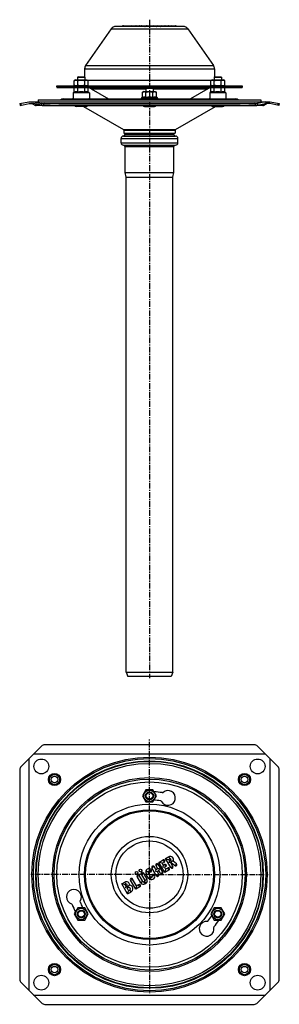
# Model space of a CAD drawing. Units: millimetres. Extents: x 77 to 357, y -564 to 499.
import ezdxf

# ---------------------------------------------------------------- set-up
doc = ezdxf.new("R2010")
doc.units = ezdxf.units.MM
doc.header["$LTSCALE"] = 16.335
doc.linetypes.add('CENTER', pattern=[0.6, 0.375, -0.075, 0.075, -0.075])
doc.layers.get('0').update_dxf_attribs({"linetype": 'CONTINUOUS'})
doc.layers.add('AXES', color=7, linetype='CONTINUOUS')

msp = doc.modelspace()

# ---------------------------------------------------------------- linework, layer by layer
at = {"color": 7, "linetype": 'Continuous'}
for p, q in [((252.9, 491.3), (180.3, 491.3)), ((188.4, 491.9), (213, 491.9)), ((213.9, 491.9), (220.9, 491.9)), ((220.9, 491.9), (244.9, 491.9)), ((175.4, 488.7), (147.7, 449.1)), ((257.8, 488.7), (285.5, 449.1)), ((146.6, 445.7), (146.6, 436.9)), ((286.6, 445.7), (286.6, 436.9)), ((116.6, 426.3), (116.6, 427.3)), ((116.6, 427.3), (316.6, 427.3)), ((116.6, 426.3), (316.6, 426.3)), ((136.9, 433.8), (135.5, 433)), ((135.5, 428.1), (135.5, 433)), ((135.5, 428.1), (136.9, 427.3)), ((135.5, 420.4), (135.5, 425.3)), ((136.9, 433.8), (149.1, 433.8)), ((139.2, 428.1), (139.2, 433)), ((139.2, 420.4), (139.2, 425.3)), ((146.7, 428.1), (146.7, 433)), ((146.7, 420.4), (146.7, 425.3)), ((149.1, 433.8), (150.5, 433)), ((150.5, 428.1), (149.1, 427.3)), ((150.5, 428.1), (150.5, 433)), ((150.5, 420.4), (150.5, 425.3)), ((284.1, 433.8), (282.7, 433)), ((282.7, 428.1), (282.7, 433)), ((284.1, 427.3), (282.7, 428.1)), ((282.7, 420.4), (282.7, 425.3)), ((284.1, 433.8), (296.3, 433.8)), ((286.5, 428.1), (286.5, 433)), ((286.5, 420.4), (286.5, 425.3)), ((294, 428.1), (294, 433)), ((294, 420.4), (294, 425.3)), ((297.7, 433), (296.3, 433.8)), ((297.7, 428.1), (296.3, 427.3)), ((297.7, 428.1), (297.7, 433)), ((297.7, 420.4), (297.7, 425.3)), ((316.6, 427.3), (316.6, 426.3)), ((134.2, 419.6), (134.2, 413.3)), ((135.5, 420.4), (134.6, 420.1)), ((150.5, 420.4), (151.4, 420.1)), ((151.7, 419.6), (151.7, 413.3)), ((208.5, 414.6), (209.1, 414.9)), ((210.5, 421.3), (209.1, 420.5)), ((209.1, 414.9), (209.1, 420.5)), ((210.5, 421.3), (222.7, 421.3)), ((212.8, 414.9), (212.8, 420.5)), ((220.3, 414.9), (220.3, 420.5)), ((222.7, 421.3), (224.1, 420.5)), ((224.1, 414.9), (224.1, 420.5)), ((224.7, 414.6), (224.1, 414.9)), ((281.5, 419.6), (281.5, 413.3)), ((282.7, 420.4), (281.8, 420.1)), ((297.7, 420.4), (298.6, 420.1)), ((299, 419.6), (299, 413.3)), ((76.6, 408.1), (86.6, 410.1)), ((76.6, 408.1), (77, 406.1)), ((77, 406.1), (86.8, 408.1)), ((86.6, 410.1), (346.6, 410.1)), ((86.8, 408.1), (91.4, 408.1)), ((90.3, 407.9), (92.9, 406.5)), ((100.1, 406.3), (91.4, 408.1)), ((91.6, 410.1), (100.1, 408.3)), ((109.3, 406.1), (94.4, 406.1)), ((101.7, 406.1), (331.5, 406.1)), ((103.7, 408.1), (329.5, 408.1)), ((109.3, 406.1), (109.5, 405.8)), ((118.6, 405.8), (109.5, 405.8)), ((118.9, 406.1), (118.6, 405.8)), ((314.4, 406.1), (118.8, 406.1)), ((123.4, 413.3), (309.8, 413.3)), ((145.3, 405.1), (188.4, 380.2)), ((244.8, 380.2), (287.9, 405.1)), ((314.3, 406.1), (314.6, 405.8)), ((323.7, 405.8), (314.6, 405.8)), ((323.9, 406.1), (323.7, 405.8)), ((338.8, 406.1), (323.9, 406.1)), ((341.6, 410.1), (333.1, 408.3)), ((333.1, 406.3), (341.8, 408.1)), ((340.3, 406.5), (342.9, 407.9)), ((346.4, 408.1), (341.8, 408.1)), ((356.2, 406.1), (346.4, 408.1)), ((346.6, 410.1), (356.6, 408.1)), ((356.6, 408.1), (356.2, 406.1)), ((188.4, 373.1), (244.8, 373.1)), ((188.9, 379.3), (188.9, 376.1)), ((188.9, 376.1), (244.3, 376.1)), ((190.2, 374.6), (190.2, 376.1)), ((242.9, 374.6), (242.9, 376.1)), ((244.3, 379.3), (244.3, 376.1)), ((185.9, 365.8), (185.9, 370.6)), ((188.4, 363.3), (244.8, 363.3)), ((190.2, 333.9), (190.2, 361.8)), ((242.9, 333.9), (242.9, 361.8)), ((247.3, 365.8), (247.3, 370.6)), ((191.6, 328.9), (190.2, 333.9)), ((190.2, 333.9), (242.9, 333.9)), ((241.6, 328.9), (242.9, 333.9)), ((191.6, -205.4), (191.6, 328.9)), ((191.6, 328.9), (241.6, 328.9)), ((241.6, -205.4), (241.6, 328.9)), ((191.6, -205.4), (241.6, -205.4)), ((191.6, -205.4), (193.2, -209.9)), ((240, -209.9), (193.2, -209.9)), ((241.6, -205.4), (240, -209.9)), ((100.1, -285.2), (78.1, -307.3)), ((329.5, -283.8), (103.7, -283.8)), ((333.1, -285.2), (355.1, -307.3)), ((341.6, -293.8), (91.6, -293.8)), ((86.6, -298.8), (86.6, -548.8)), ((346.6, -548.8), (346.6, -298.8)), ((76.6, -310.8), (76.6, -536.7)), ((356.6, -536.7), (356.6, -310.8)), ((212.8, -332.3), (209.1, -338.8)), ((209.1, -338.8), (212.8, -345.3)), ((220.3, -332.3), (212.8, -332.3)), ((224.1, -338.8), (220.3, -332.3)), ((220.3, -345.3), (224.1, -338.8)), ((212.8, -345.3), (220.3, -345.3)), ((223.6, -414), (225.4, -417.2)), ((230.8, -421.3), (225.8, -412.7)), ((226.7, -410.7), (231.3, -408)), ((233, -421.6), (226.7, -410.7)), ((228.5, -411.1), (226.7, -410.7)), ((230.3, -411.6), (228.5, -411.1)), ((230.3, -411.6), (232.6, -410.3)), ((231.4, -413.7), (230.3, -411.6)), ((231.4, -413.7), (231, -415.5)), ((232.9, -412.8), (231.4, -413.7)), ((233.9, -406.5), (237.2, -404.6)), ((239.6, -416.3), (233.9, -406.5)), ((233.9, -406.5), (235.7, -407)), ((235.7, -407), (237.5, -407.4)), ((237.5, -407.4), (238.5, -406.8)), ((238.4, -408.9), (237.5, -407.4)), ((237.9, -410.7), (238.4, -408.9)), ((239.7, -411.2), (237.9, -410.7)), ((239.4, -408.3), (238.4, -408.9)), ((239.9, -411), (239.7, -411.2)), ((241.8, -415), (239.7, -411.2)), ((240, -409.5), (239.9, -411)), ((244, -414.2), (239.9, -411)), ((245.7, -412.2), (242, -409.3)), ((209.5, -431.3), (205.5, -424.4)), ((207.6, -423.2), (211.6, -430.1)), ((209.8, -421.9), (213.8, -428.8)), ((224.2, -425.1), (219.2, -416.5)), ((223.3, -418.4), (221.5, -415.2)), ((223.3, -418.4), (222.9, -420.1)), ((222.9, -420.1), (224.7, -420.6)), ((223.3, -418.4), (225.4, -417.2)), ((224.7, -420.6), (226.7, -419.4)), ((224.7, -420.6), (226.5, -423.8)), ((227.2, -417.6), (225.4, -417.2)), ((226.7, -419.4), (227.2, -417.6)), ((228.6, -422.6), (226.7, -419.4)), ((231, -415.5), (232.8, -415.9)), ((234.2, -415.1), (232.8, -415.9)), ((232.8, -415.9), (233.9, -418)), ((237.6, -418.9), (233, -421.6)), ((233.5, -419.8), (233, -421.6)), ((233.9, -418), (233.5, -419.8)), ((236.3, -416.7), (233.9, -418)), ((186.6, -433.8), (189.9, -431.9)), ((192.9, -444.7), (186.6, -433.8)), ((188.4, -434.3), (186.6, -433.8)), ((190.2, -434.8), (188.4, -434.3)), ((190.2, -434.8), (191.2, -434.2)), ((191.1, -436.4), (190.2, -434.8)), ((201.7, -439.7), (196, -429.9)), ((202.6, -436.1), (198.3, -428.6)), ((204.9, -434.8), (202.6, -436.1)), ((207.2, -432.6), (203.2, -425.7)), ((211.3, -431.1), (210.5, -431.6)), ((212.6, -433.3), (211.8, -433.8)), ((191.1, -436.4), (190.6, -438.2)), ((192.4, -438.6), (190.6, -438.2)), ((192.1, -435.8), (191.1, -436.4)), ((193.9, -437.8), (192.4, -438.6)), ((192.4, -438.6), (193.9, -441.2)), ((192.9, -444.7), (196.6, -442.6)), ((193.4, -442.9), (192.9, -444.7)), ((193.9, -441.2), (193.4, -442.9)), ((193.9, -441.2), (195.3, -440.3)), ((206.3, -437), (201.7, -439.7)), ((202.1, -437.9), (201.7, -439.7)), ((202.6, -436.1), (202.1, -437.9)), ((139.2, -459.8), (135.5, -466.3)), ((135.5, -466.3), (139.2, -472.8)), ((146.7, -459.8), (139.2, -459.8)), ((150.5, -466.3), (146.7, -459.8)), ((146.7, -472.8), (150.5, -466.3)), ((286.5, -459.8), (282.7, -466.3)), ((282.7, -466.3), (286.5, -472.8)), ((294, -459.8), (286.5, -459.8)), ((297.7, -466.3), (294, -459.8)), ((294, -472.8), (297.7, -466.3)), ((139.2, -472.8), (146.7, -472.8)), ((286.5, -472.8), (294, -472.8)), ((78.1, -540.2), (100.1, -562.3)), ((355.1, -540.2), (333.1, -562.3)), ((91.6, -553.8), (341.6, -553.8)), ((103.7, -563.8), (329.5, -563.8))]:
    msp.add_line(p, q, dxfattribs=at)
at = {"color": 9, "linetype": 'Continuous'}
for p, q in [((175.4, 488.7), (257.8, 488.7)), ((147.7, 449.1), (285.5, 449.1)), ((146.6, 445.7), (286.6, 445.7)), ((150, 433.3), (283.2, 433.3)), ((266.6, 426.3), (266.6, 427.3)), ((151.7, 419.6), (134.2, 419.6)), ((151.4, 420.1), (134.6, 420.1)), ((224.7, 414.6), (208.5, 414.6)), ((299, 419.6), (281.5, 419.6)), ((298.6, 420.1), (281.8, 420.1)), ((78.1, 406.3), (78.1, 408.3)), ((92.1, 407.9), (90.3, 407.9)), ((99.4, 406.5), (92.9, 406.5)), ((100.1, 408.3), (100.1, 406.3)), ((134.1, 413.6), (134.2, 413.6)), ((150.1, 405.9), (209.4, 405.9)), ((151.7, 413.6), (151.9, 413.6)), ((207.7, 413.6), (225.5, 413.6)), ((223.8, 405.9), (283, 405.9)), ((281.3, 413.6), (281.5, 413.6)), ((299, 413.6), (299.1, 413.6)), ((333.1, 406.3), (333.1, 408.3)), ((340.3, 406.5), (333.8, 406.5)), ((342.9, 407.9), (341.1, 407.9)), ((355.1, 408.3), (355.1, 406.3)), ((188.4, 380.2), (244.8, 380.2)), ((188.9, 379.3), (244.3, 379.3)), ((190.2, 374.6), (242.9, 374.6)), ((185.9, 370.6), (247.3, 370.6)), ((185.9, 365.8), (247.3, 365.8)), ((190.2, 361.8), (242.9, 361.8)), ((223.6, -414), (225.8, -412.7)), ((232.6, -410.3), (231.3, -408)), ((232.9, -412.8), (234.2, -415.1)), ((237.2, -404.6), (238.5, -406.8)), ((240, -409.5), (239.4, -408.3)), ((245.7, -412.2), (244, -414.2)), ((203.2, -425.7), (205.5, -424.4)), ((207.6, -423.2), (209.8, -421.9)), ((215.2, -420.7), (212.6, -420.8)), ((218.7, -419.1), (216.5, -420.4)), ((219.2, -416.5), (221.5, -415.2)), ((219.5, -425.6), (221.7, -424.3)), ((224.2, -425.1), (226.5, -423.8)), ((228.6, -422.6), (230.8, -421.3)), ((237.6, -418.9), (236.3, -416.7)), ((239.6, -416.3), (241.8, -415)), ((191.2, -434.2), (189.9, -431.9)), ((196, -429.9), (198.3, -428.6)), ((206.3, -437), (204.9, -434.8)), ((209.5, -431.3), (207.2, -432.6)), ((210.5, -431.6), (211.8, -433.8)), ((211.3, -431.1), (212.6, -433.3)), ((211.6, -430.1), (213.8, -428.8)), ((218.5, -426.5), (217.1, -428.7)), ((192.1, -435.8), (192.8, -436.9)), ((193.9, -437.8), (193.2, -436.6)), ((195.3, -440.3), (196.6, -442.6))]:
    msp.add_line(p, q, dxfattribs=at)
for centre, radius in [((216.6, -423.8), 126.8), ((216.6, -423.8), 125.3), ((216.6, -423.8), 122.7), ((216.6, -423.8), 122.2), ((114.1, -321.2), 6.56), ((114.1, -321.2), 5.5), ((319.1, -321.2), 6.56), ((319.1, -321.2), 5.5), ((216.6, -423.8), 104.6), ((216.6, -423.8), 76), ((216.6, -423.8), 68.9), ((216.6, -423.8), 41.2), ((216.6, -423.8), 36.3), ((114.1, -526.3), 6.56), ((319.1, -526.3), 6.56), ((114.1, -526.3), 5.5), ((319.1, -526.3), 5.5)]:
    msp.add_circle(centre, radius, dxfattribs=at)
at = {"color": 7, "linetype": 'Continuous'}
for centre, radius in [((114.1, -321.2), 3.5), ((216.6, -423.8), 103), ((216.6, -423.8), 100), ((216.6, -338.8), 6.12), ((216.6, -338.8), 4.2), ((216.6, -423.8), 70), ((202.6, -421.9), 1.3), ((206.9, -419.4), 1.3), ((143, -466.3), 6.12), ((143, -466.3), 4.2), ((290.2, -466.3), 6.12), ((290.2, -466.3), 4.2), ((114.1, -526.3), 3.5), ((319.1, -526.3), 3.5)]:
    msp.add_circle(centre, radius, dxfattribs=at)
for centre, radius, start, end in [((180.3, 485.3), 6, 90, 145), ((197.4, 490.2), 1.65, 37.743, 90), ((205.6, 490.2), 1.65, 37.7411, 90.0005), ((213, 490.2), 1.65, 37.743, 90), ((213.9, 490.2), 1.65, 90, 105.6481), ((220.9, 490.2), 1.65, 37.743, 90), ((225.4, 490.2), 1.65, 37.7427, 90.0003), ((229.7, 490.2), 1.65, 37.7427, 90.0003), ((236.9, 490.2), 1.65, 37.7411, 90.0005), ((240.7, 490.2), 1.65, 37.7427, 90.0003), ((244.9, 490.2), 1.65, 37.7422, 89.9995), ((252.9, 485.3), 6, 35, 90), ((152.6, 445.7), 6, 145, 180), ((280.6, 445.7), 6, 0, 35), ((134.7, 419.6), 0.5, 110, 180), ((151.2, 419.6), 0.5, 0, 70), ((209.1, 413.3), 1.5, 114.3886, 168.463), ((224, 413.3), 1.5, 11.537, 65.6114), ((282, 419.6), 0.5, 110, 180), ((298.5, 419.6), 0.5, 0, 70), ((89.8, 407.1), 1, 60, 90), ((94.4, 409.1), 3, 240, 270), ((123.4, 410.3), 3, 90, 144.29), ((135.5, 413.3), 1.5, 150.0854, 168.463), ((134.3, 413.5), 0.25, 168.463, 252.4726), ((150.4, 413.3), 1.5, 11.537, 29.9146), ((151.7, 413.5), 0.25, 287.5253, 11.537), ((207.9, 413.5), 0.25, 168.463, 270), ((225.3, 413.5), 0.25, 270, 11.537), ((282.8, 413.3), 1.5, 150.0854, 168.463), ((281.5, 413.5), 0.25, 168.463, 252.4726), ((297.7, 413.3), 1.5, 11.537, 29.9146), ((298.9, 413.5), 0.25, 287.5253, 11.537), ((309.8, 410.3), 3, 35.71, 90), ((338.8, 409.1), 3, 270, 300), ((343.4, 407.1), 1, 90, 120), ((188.4, 370.6), 2.5, 90, 180), ((187.9, 379.3), 1, 0, 60), ((188.7, 374.6), 1.5, 270, 360), ((244.4, 374.6), 1.5, 180, 270), ((245.3, 379.3), 1, 120, 180), ((244.8, 370.6), 2.5, 0, 90), ((188.4, 365.8), 2.5, 180, 270), ((188.7, 361.8), 1.5, 0, 90), ((244.4, 361.8), 1.5, 90, 180), ((244.8, 365.8), 2.5, 270, 360), ((103.7, -288.8), 5, 90, 135), ((329.5, -288.8), 5, 45, 90), ((81.6, -310.8), 5, 135, 180), ((351.6, -310.8), 5, 0, 45), ((216.6, -423.8), 89.5, 81.1424, 86.8043), ((236.5, -341.1), 8, 206.5991, 131.1815), ((230.5, -334.3), 1, 261.1424, 311.1815), ((216.6, -423.8), 80.5, 81.4542, 86.5655), ((228.4, -345.1), 1, 26.5991, 81.4542), ((224.7, -413.3), 1.3, 30, 210), ((231.9, -409.1), 1.3, 300, 120), ((233.6, -414), 1.3, 300, 120), ((239, -407.6), 3.48, 330.0948, 120), ((239, -407.6), 0.87, 300, 120), ((244.9, -413.2), 1.3, 232, 52), ((204.4, -425), 1.3, 30, 210), ((208.7, -422.5), 1.3, 30, 210), ((215.9, -420.7), 3.3, 30, 181.9275), ((222.2, -420.5), 9.68, 181.9275, 238.0725), ((215.9, -420.7), 0.695, 30, 181.9275), ((222.2, -420.5), 7.07, 181.9275, 238.0725), ((217.6, -419.7), 1.3, 210, 30), ((218.9, -425.9), 3.3, 238.0725, 30), ((220.4, -415.8), 1.3, 30, 210), ((220.6, -424.9), 1.3, 30, 210), ((225.4, -424.5), 1.3, 210, 30), ((229.7, -422), 1.3, 210, 30), ((236.9, -417.8), 1.3, 300, 120), ((240.7, -415.6), 1.3, 210, 30), ((191.7, -435), 3.55, 358.82, 120), ((191.7, -435), 0.945, 300, 120), ((194.6, -439.1), 4.05, 300, 81.1904), ((197.1, -429.2), 1.3, 30, 210), ((205.6, -435.9), 1.3, 300, 120), ((210.1, -431), 3.3, 210, 300), ((210.1, -431), 0.695, 210, 300), ((211, -430.5), 0.695, 300, 30), ((211, -430.5), 3.3, 300, 30), ((218.9, -425.9), 0.695, 238.0725, 30), ((135.1, -447.9), 8, 326.5991, 251.1815), ((190.5, -433), 4.53, 300.0139, 306.3458), ((194.6, -439.1), 1.45, 300, 120), ((132.2, -456.4), 1, 21.1424, 71.1815), ((216.6, -423.8), 89.5, 201.1424, 206.8043), ((142.6, -452.8), 1, 146.5991, 201.4542), ((216.6, -423.8), 80.5, 201.4542, 206.5655), ((278.2, -482.3), 8, 86.5991, 11.1815), ((278.8, -473.3), 1, 266.5991, 321.4542), ((216.6, -423.8), 80.5, 321.4542, 326.5655), ((216.6, -423.8), 89.5, 321.1424, 326.8043), ((287.1, -480.5), 1, 141.1424, 191.1815), ((81.6, -536.7), 5, 180, 225), ((351.6, -536.7), 5, 315, 360), ((103.7, -558.8), 5, 225, 270), ((329.5, -558.8), 5, 270, 315)]:
    msp.add_arc(centre, radius, start, end, dxfattribs=at)
at = {"color": 9, "linetype": 'Continuous'}
msp.add_arc((213.9, 490.2), 1.66, 90.0371, 105.7097, dxfattribs=at)
at = {"color": 7, "linetype": 'Continuous'}
for centre, major_axis, start_param, end_param in [((103.7, 409.1), (5, 0), -2.356194, -1.570796), ((103.7, 407), (5, 0), -2.356194, -1.96953), ((103.7, 383.1), (0, 25), 0, 0.398733), ((329.5, 409.1), (5, 0), -1.570796, -0.785398), ((329.5, 383.1), (0, 25), -0.398733, 0), ((329.5, 407), (5, 0), -1.172063, -0.785398)]:
    msp.add_ellipse(centre, major_axis=major_axis, ratio=0.2, start_param=start_param, end_param=end_param, dxfattribs=at)
for points, knots in [([(188.4, 491.9), (188.1, 491.9), (187.4, 491.8), (186.8, 491.5), (186.6, 491.3)], [0, 0, 0, 0, 0.498881, 1, 1, 1, 1]), ([(193.4, 491.9), (193.4, 491.9), (193.3, 491.9), (193.2, 491.9), (193.2, 491.8), (193.1, 491.7), (193, 491.5), (192.9, 491.4), (192.9, 491.3)], [0, 0, 0, 0, 0.077223, 0.160318, 0.254291, 0.363054, 0.636285, 1, 1, 1, 1]), ([(202.1, 491.9), (202.1, 491.9), (202.1, 491.9), (202, 491.9), (201.9, 491.8), (201.9, 491.7), (201.7, 491.5), (201.7, 491.4), (201.7, 491.3)], [0, 0, 0, 0, 0.077223, 0.160318, 0.254291, 0.363054, 0.636285, 1, 1, 1, 1]), ([(226.7, 491.3), (226.7, 491.3), (226.7, 491.3), (226.8, 491.4), (226.8, 491.5)], [0, 0, 0, 0, 0.26679, 1, 1, 1, 1]), ([(226.8, 491.5), (226.8, 491.5), (226.9, 491.6), (227, 491.8), (227.1, 491.9), (227.2, 491.9), (227.2, 491.9)], [0, 0, 0, 0, 0.345072, 0.614195, 0.824326, 1, 1, 1, 1]), ([(233.5, 491.9), (233.4, 491.9), (233.4, 491.9), (233.3, 491.9), (233.3, 491.8), (233.2, 491.7), (233.1, 491.5), (233, 491.4), (233, 491.3)], [0, 0, 0, 0, 0.077223, 0.160318, 0.254291, 0.363054, 0.636285, 1, 1, 1, 1]), ([(135.5, 433), (135.6, 433), (135.9, 433.2), (136.3, 433.4), (136.6, 433.4), (136.9, 433.5), (137.1, 433.5), (137.4, 433.5), (137.6, 433.5), (137.8, 433.5), (138.1, 433.4), (138.4, 433.4), (138.8, 433.2), (139.1, 433), (139.2, 433)], [0, 0, 0, 0, 0.130775, 0.257156, 0.318859, 0.379742, 0.440028, 0.5, 0.559972, 0.620258, 0.681141, 0.742844, 0.869225, 1, 1, 1, 1]), ([(135.5, 428.1), (135.6, 428), (135.9, 427.8), (136.3, 427.6), (136.6, 427.6), (136.9, 427.5), (137.1, 427.5), (137.4, 427.5), (137.6, 427.5), (137.8, 427.5), (138.1, 427.6), (138.4, 427.6), (138.8, 427.8), (139.1, 428), (139.2, 428.1)], [0, 0, 0, 0, 0.130775, 0.257156, 0.318859, 0.379742, 0.440028, 0.5, 0.559972, 0.620258, 0.681141, 0.742844, 0.869225, 1, 1, 1, 1]), ([(139.2, 433), (139.5, 433), (140.1, 433.2), (141.1, 433.4), (142, 433.5), (143, 433.5), (143.9, 433.5), (144.9, 433.4), (145.8, 433.2), (146.4, 433), (146.7, 433)], [0, 0, 0, 0, 0.125008, 0.250011, 0.375007, 0.5, 0.624993, 0.749989, 0.874992, 1, 1, 1, 1]), ([(139.2, 428.1), (139.5, 428), (140.1, 427.8), (141.1, 427.6), (142, 427.5), (143, 427.5), (143.9, 427.5), (144.9, 427.6), (145.8, 427.8), (146.4, 428), (146.7, 428.1)], [0, 0, 0, 0, 0.125008, 0.250011, 0.375007, 0.5, 0.624993, 0.749989, 0.874992, 1, 1, 1, 1]), ([(146.7, 433), (146.9, 433), (147.2, 433.2), (147.6, 433.4), (147.9, 433.4), (148.1, 433.5), (148.4, 433.5), (148.6, 433.5), (148.8, 433.5), (149.1, 433.5), (149.3, 433.4), (149.6, 433.4), (150, 433.2), (150.3, 433), (150.5, 433)], [0, 0, 0, 0, 0.130775, 0.257156, 0.318859, 0.379742, 0.440028, 0.5, 0.559972, 0.620258, 0.681141, 0.742844, 0.869225, 1, 1, 1, 1]), ([(146.7, 428.1), (146.9, 428), (147.2, 427.8), (147.6, 427.6), (147.9, 427.6), (148.1, 427.5), (148.4, 427.5), (148.6, 427.5), (148.8, 427.5), (149.1, 427.5), (149.3, 427.6), (149.6, 427.6), (150, 427.8), (150.3, 428), (150.5, 428.1)], [0, 0, 0, 0, 0.130775, 0.257156, 0.318859, 0.379742, 0.440028, 0.5, 0.559972, 0.620258, 0.681141, 0.742844, 0.869225, 1, 1, 1, 1]), ([(282.7, 433), (282.9, 433), (283.2, 433.2), (283.5, 433.4), (283.9, 433.4), (284.1, 433.5), (284.3, 433.5), (284.6, 433.5), (284.8, 433.5), (285.1, 433.5), (285.3, 433.4), (285.6, 433.4), (286, 433.2), (286.3, 433), (286.5, 433)], [0, 0, 0, 0, 0.130775, 0.257156, 0.318859, 0.379742, 0.440028, 0.5, 0.559972, 0.620258, 0.681141, 0.742844, 0.869225, 1, 1, 1, 1]), ([(282.7, 428.1), (282.9, 428), (283.2, 427.8), (283.5, 427.6), (283.9, 427.6), (284.1, 427.5), (284.3, 427.5), (284.6, 427.5), (284.8, 427.5), (285.1, 427.5), (285.3, 427.6), (285.6, 427.6), (286, 427.8), (286.3, 428), (286.5, 428.1)], [0, 0, 0, 0, 0.130775, 0.257156, 0.318859, 0.379742, 0.440028, 0.5, 0.559972, 0.620258, 0.681141, 0.742844, 0.869225, 1, 1, 1, 1]), ([(286.5, 433), (286.8, 433), (287.4, 433.2), (288.3, 433.4), (289.3, 433.5), (290.2, 433.5), (291.2, 433.5), (292.1, 433.4), (293, 433.2), (293.7, 433), (294, 433)], [0, 0, 0, 0, 0.125008, 0.250011, 0.375007, 0.5, 0.624993, 0.749989, 0.874992, 1, 1, 1, 1]), ([(286.5, 428.1), (286.8, 428), (287.4, 427.8), (288.3, 427.6), (289.3, 427.5), (290.2, 427.5), (291.2, 427.5), (292.1, 427.6), (293, 427.8), (293.7, 428), (294, 428.1)], [0, 0, 0, 0, 0.125008, 0.250011, 0.375007, 0.5, 0.624993, 0.749989, 0.874992, 1, 1, 1, 1]), ([(294, 433), (294.1, 433), (294.4, 433.2), (294.8, 433.4), (295.1, 433.4), (295.4, 433.5), (295.6, 433.5), (295.8, 433.5), (296.1, 433.5), (296.3, 433.5), (296.5, 433.4), (296.9, 433.4), (297.3, 433.2), (297.6, 433), (297.7, 433)], [0, 0, 0, 0, 0.130775, 0.257156, 0.318859, 0.379742, 0.440028, 0.5, 0.559972, 0.620258, 0.681141, 0.742844, 0.869225, 1, 1, 1, 1]), ([(294, 428.1), (294.1, 428), (294.4, 427.8), (294.8, 427.6), (295.1, 427.6), (295.4, 427.5), (295.6, 427.5), (295.8, 427.5), (296.1, 427.5), (296.3, 427.5), (296.5, 427.6), (296.9, 427.6), (297.3, 427.8), (297.6, 428), (297.7, 428.1)], [0, 0, 0, 0, 0.130775, 0.257156, 0.318859, 0.379742, 0.440028, 0.5, 0.559972, 0.620258, 0.681141, 0.742844, 0.869225, 1, 1, 1, 1]), ([(139.2, 420.4), (139.1, 420.4), (138.8, 420.5), (138.3, 420.7), (137.8, 420.7), (137.4, 420.8), (136.9, 420.7), (136.4, 420.7), (135.9, 420.5), (135.6, 420.4), (135.5, 420.4)], [0, 0, 0, 0, 0.127564, 0.253135, 0.377048, 0.5, 0.622952, 0.746865, 0.872436, 1, 1, 1, 1]), ([(143, 420.8), (142.7, 420.8), (142, 420.7), (141.1, 420.7), (140.2, 420.5), (139.5, 420.4), (139.2, 420.4)], [0, 0, 0, 0, 0.249995, 0.499993, 0.749994, 1, 1, 1, 1]), ([(146.7, 420.4), (146.4, 420.4), (145.8, 420.5), (144.9, 420.7), (143.9, 420.7), (143.3, 420.8), (143, 420.8)], [0, 0, 0, 0, 0.250006, 0.500007, 0.750005, 1, 1, 1, 1]), ([(150.5, 420.4), (150.3, 420.4), (150, 420.5), (149.6, 420.7), (149.1, 420.7), (148.6, 420.8), (148.1, 420.7), (147.7, 420.7), (147.2, 420.5), (146.9, 420.4), (146.7, 420.4)], [0, 0, 0, 0, 0.127564, 0.253135, 0.377048, 0.5, 0.622952, 0.746865, 0.872436, 1, 1, 1, 1]), ([(209.1, 420.5), (209.2, 420.5), (209.5, 420.7), (209.9, 420.9), (210.3, 420.9), (210.5, 421), (210.7, 421), (211, 421), (211.2, 421), (211.4, 421), (211.7, 420.9), (212, 420.9), (212.4, 420.7), (212.7, 420.5), (212.8, 420.5)], [0, 0, 0, 0, 0.130775, 0.257156, 0.318859, 0.379742, 0.440028, 0.5, 0.559972, 0.620258, 0.681141, 0.742844, 0.869225, 1, 1, 1, 1]), ([(209.1, 414.9), (209.2, 414.9), (209.5, 415.1), (210, 415.2), (210.5, 415.3), (211, 415.3), (211.4, 415.3), (211.9, 415.2), (212.4, 415.1), (212.7, 414.9), (212.8, 414.9)], [0, 0, 0, 0, 0.128829, 0.254714, 0.378095, 0.5, 0.621905, 0.745286, 0.871171, 1, 1, 1, 1]), ([(212.8, 420.5), (213.1, 420.5), (213.8, 420.7), (214.7, 420.9), (215.6, 421), (216.6, 421), (217.5, 421), (218.5, 420.9), (219.4, 420.7), (220, 420.5), (220.3, 420.5)], [0, 0, 0, 0, 0.125008, 0.250011, 0.375007, 0.5, 0.624993, 0.749989, 0.874992, 1, 1, 1, 1]), ([(212.8, 414.9), (213.1, 414.9), (213.8, 415.1), (214.7, 415.2), (215.6, 415.3), (216.6, 415.3), (217.5, 415.3), (218.5, 415.2), (219.4, 415.1), (220, 414.9), (220.3, 414.9)], [0, 0, 0, 0, 0.125005, 0.250006, 0.375004, 0.5, 0.624996, 0.749994, 0.874995, 1, 1, 1, 1]), ([(220.3, 420.5), (220.5, 420.5), (220.8, 420.7), (221.2, 420.9), (221.5, 420.9), (221.7, 421), (222, 421), (222.2, 421), (222.5, 421), (222.7, 421), (222.9, 420.9), (223.3, 420.9), (223.6, 420.7), (223.9, 420.5), (224.1, 420.5)], [0, 0, 0, 0, 0.130775, 0.257156, 0.318859, 0.379742, 0.440028, 0.5, 0.559972, 0.620258, 0.681141, 0.742844, 0.869225, 1, 1, 1, 1]), ([(220.3, 414.9), (220.5, 414.9), (220.8, 415.1), (221.3, 415.2), (221.7, 415.3), (222.2, 415.3), (222.7, 415.3), (223.2, 415.2), (223.6, 415.1), (223.9, 414.9), (224.1, 414.9)], [0, 0, 0, 0, 0.128829, 0.254714, 0.378095, 0.5, 0.621905, 0.745286, 0.871171, 1, 1, 1, 1]), ([(286.5, 420.4), (286.3, 420.4), (286, 420.5), (285.5, 420.7), (285.1, 420.7), (284.6, 420.8), (284.1, 420.7), (283.6, 420.7), (283.2, 420.5), (282.9, 420.4), (282.7, 420.4)], [0, 0, 0, 0, 0.127564, 0.253135, 0.377048, 0.5, 0.622952, 0.746865, 0.872436, 1, 1, 1, 1]), ([(290.2, 420.8), (289.9, 420.8), (289.3, 420.7), (288.3, 420.7), (287.4, 420.5), (286.8, 420.4), (286.5, 420.4)], [0, 0, 0, 0, 0.249995, 0.499993, 0.749994, 1, 1, 1, 1]), ([(294, 420.4), (293.6, 420.4), (293, 420.5), (292.1, 420.7), (291.1, 420.7), (290.5, 420.8), (290.2, 420.8)], [0, 0, 0, 0, 0.250006, 0.500007, 0.750005, 1, 1, 1, 1]), ([(297.7, 420.4), (297.6, 420.4), (297.2, 420.5), (296.8, 420.7), (296.3, 420.7), (295.8, 420.8), (295.4, 420.7), (294.9, 420.7), (294.4, 420.5), (294.1, 420.4), (294, 420.4)], [0, 0, 0, 0, 0.127564, 0.253135, 0.377048, 0.5, 0.622952, 0.746865, 0.872436, 1, 1, 1, 1]), ([(242, -409.3), (241.7, -409.4), (241, -409.5), (240.4, -409.5), (240, -409.5)], [0, 0, 0, 0, 0.466617, 1, 1, 1, 1]), ([(195.2, -435), (195.1, -435.2), (194.4, -435.7), (193.8, -436.3), (193.2, -436.6)], [0, 0, 0, 0, 0.219729, 1, 1, 1, 1])]:
    msp.add_open_spline(points, degree=3, knots=knots, dxfattribs=at)
at = {"color": 9, "linetype": 'Continuous'}
for points, knots in [([(196, 491.9), (196, 491.9), (196.2, 491.9), (196.4, 491.7), (196.5, 491.5), (196.6, 491.3), (196.6, 491.3)], [0, 0, 0, 0, 0.198384, 0.423485, 0.689917, 1, 1, 1, 1]), ([(206.3, 491.3), (206.2, 491.3), (206.1, 491.5), (206, 491.7), (205.8, 491.9), (205.7, 491.9), (205.6, 491.9)], [0, 0, 0, 0, 0.310083, 0.576515, 0.801616, 1, 1, 1, 1]), ([(208.4, 491.9), (208.3, 491.9), (208, 491.9), (207.7, 491.7), (207.5, 491.5), (207.3, 491.3), (207.2, 491.3)], [0, 0, 0, 0, 0.24147, 0.486897, 0.739273, 1, 1, 1, 1]), ([(211.1, 491.9), (211.2, 491.9), (211.3, 491.9), (211.5, 491.7), (211.6, 491.5), (211.7, 491.3), (211.8, 491.3)], [0, 0, 0, 0, 0.198384, 0.423485, 0.689917, 1, 1, 1, 1]), ([(212, 491.9), (212, 491.9), (212.2, 491.9), (212.4, 491.7), (212.5, 491.5), (212.6, 491.3), (212.6, 491.3)], [0, 0, 0, 0, 0.198384, 0.423485, 0.689917, 1, 1, 1, 1]), ([(217.8, 491.9), (217.7, 491.9), (217.6, 491.9), (217.4, 491.7), (217.2, 491.5), (217.2, 491.3), (217.1, 491.3)], [0, 0, 0, 0, 0.203372, 0.430578, 0.695247, 1, 1, 1, 1]), ([(224.2, 491.3), (224.3, 491.3), (224.5, 491.5), (224.7, 491.7), (225, 491.9), (225.3, 491.9), (225.4, 491.9)], [0, 0, 0, 0, 0.260727, 0.513103, 0.75853, 1, 1, 1, 1]), ([(228.6, 491.3), (228.6, 491.3), (228.8, 491.5), (229.1, 491.7), (229.4, 491.9), (229.6, 491.9), (229.7, 491.9)], [0, 0, 0, 0, 0.260727, 0.513103, 0.75853, 1, 1, 1, 1]), ([(237.6, 491.3), (237.6, 491.3), (237.5, 491.5), (237.3, 491.7), (237.1, 491.9), (237, 491.9), (236.9, 491.9)], [0, 0, 0, 0, 0.310083, 0.576515, 0.801616, 1, 1, 1, 1]), ([(239.6, 491.3), (239.6, 491.3), (239.8, 491.5), (240.1, 491.7), (240.4, 491.9), (240.6, 491.9), (240.7, 491.9)], [0, 0, 0, 0, 0.260727, 0.513103, 0.75853, 1, 1, 1, 1]), ([(244.9, 491.9), (244.8, 491.9), (244.6, 491.9), (244.4, 491.7), (244.2, 491.5), (244.1, 491.3), (244, 491.3)], [0, 0, 0, 0, 0.216364, 0.449366, 0.709583, 1, 1, 1, 1])]:
    msp.add_open_spline(points, degree=3, knots=knots, dxfattribs=at)
at = {"layer": 'AXES', "color": 7, "linetype": 'CENTER'}
for p, q in [((216.6, 498.6), (216.6, -211.9)), ((216.6, -423.8), (216.6, -277.9)), ((216.6, -423.8), (88.6, -423.8)), ((216.6, -423.8), (216.6, -551.7)), ((216.6, -423.8), (344.6, -423.8))]:
    msp.add_line(p, q, dxfattribs=at)
at = {"layer": 'AXES', "color": 7, "linetype": 'Continuous'}
for p, q in [((139.5, 437.1), (139, 436.6)), ((139, 436.6), (139, 433.8)), ((139, 436.6), (147, 436.6)), ((139.5, 437.1), (146.5, 437.1)), ((146.5, 437.1), (147, 436.6)), ((147, 436.6), (147, 433.8)), ((286.7, 437.1), (286.2, 436.6)), ((286.2, 436.6), (286.2, 433.8)), ((286.2, 436.6), (294.2, 436.6)), ((286.7, 437.1), (293.7, 437.1)), ((293.7, 437.1), (294.2, 436.6)), ((294.2, 436.6), (294.2, 433.8)), ((116.6, 426.3), (116.6, 425.3)), ((116.6, 426.3), (316.6, 426.3)), ((116.6, 425.3), (316.6, 425.3)), ((213.1, 425.1), (212.6, 424.6)), ((213.1, 425.1), (220.1, 425.1)), ((220.1, 425.1), (220.6, 424.6)), ((316.6, 426.3), (316.6, 425.3)), ((153.8, 424), (172.5, 413.3)), ((212.6, 424.6), (212.6, 421.3)), ((212.6, 424.6), (220.6, 424.6)), ((220.6, 424.6), (220.6, 421.3)), ((279.4, 424), (260.7, 413.3)), ((96.6, 412), (96.6, 410.1)), ((96.6, 412), (336.6, 412)), ((148.2, 405.1), (137.7, 405.1)), ((211.3, 405.1), (221.9, 405.1)), ((284.9, 405.1), (295.5, 405.1)), ((336.6, 412), (336.6, 410.1))]:
    msp.add_line(p, q, dxfattribs=at)
at = {"layer": 'AXES', "color": 9, "linetype": 'Continuous'}
for p, q in [((153.8, 424), (212.6, 424)), ((220.6, 424), (279.4, 424)), ((135.9, 405.9), (150.1, 405.9)), ((209.5, 405.9), (223.7, 405.9)), ((283.1, 405.9), (297.3, 405.9))]:
    msp.add_line(p, q, dxfattribs=at)
at = {"layer": 'AXES', "color": 7, "linetype": 'Continuous'}
for centre, radius in [((99.9, -307.1), 8), ((216.6, -423.8), 120), ((333.3, -307.1), 8), ((319.1, -321.2), 3.5), ((216.6, -338.8), 4), ((216.6, -338.8), 3.5), ((143, -466.3), 4), ((143, -466.3), 3.5), ((290.2, -466.3), 4), ((290.2, -466.3), 3.5), ((99.9, -540.4), 8), ((333.3, -540.4), 8)]:
    msp.add_circle(centre, radius, dxfattribs=at)
for centre, radius, start, end in [((149.3, 416.3), 9, 60, 82.3281), ((283.9, 416.3), 9, 97.6719, 120), ((135.5, 405.6), 0.5, 41.8103, 90), ((137.7, 407.6), 2.5, 221.8103, 270), ((148.2, 407.6), 2.5, 270, 318.1897), ((150.5, 405.6), 0.5, 90, 138.1897), ((209.1, 405.6), 0.5, 41.8103, 90), ((211.3, 407.6), 2.5, 221.8103, 270), ((221.9, 407.6), 2.5, 270, 318.1897), ((224.1, 405.6), 0.5, 90, 138.1897), ((282.7, 405.6), 0.5, 41.8103, 90), ((284.9, 407.6), 2.5, 221.8103, 270), ((295.5, 407.6), 2.5, 270, 318.1897), ((297.7, 405.6), 0.5, 90, 138.1897)]:
    msp.add_arc(centre, radius, start, end, dxfattribs=at)

doc.saveas('drawing.dxf')
